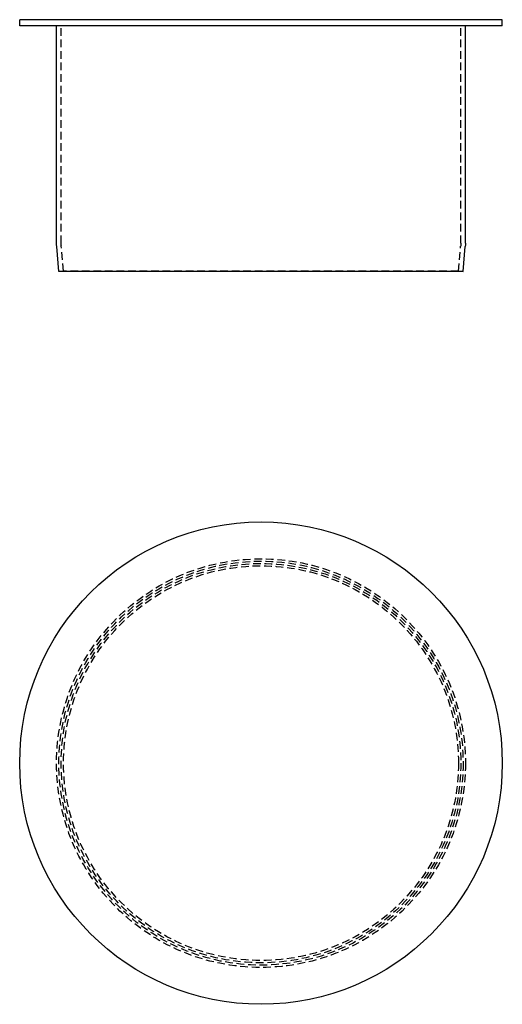
# Model space of a CAD drawing. Extents: x 271 to 428, y -278 to 42.
import ezdxf

# ---------------------------------------------------------------- set-up
doc = ezdxf.new("R2010")
doc.units = 0
doc.header["$LTSCALE"] = 10
doc.linetypes.add('HIDDEN', pattern=[0.375, 0.25, -0.125])
doc.layers.get('0').update_dxf_attribs({"linetype": 'CONTINUOUS'})
doc.layers.add('STEMPEL', color=3, linetype='CONTINUOUS')

# ---------------------------------------------------------------- blocks, each defined once
blk = doc.blocks.new('A$C5278636B')
at = {"color": 3, "linetype": 'CONTINUOUS', "extrusion": (0, 1, -2e-16)}
for p, q in [((427.8, 41.98), (270.8, 41.98)), ((270.8, 39.98), (270.8, 41.98)), ((427.8, 39.98), (427.8, 41.98)), ((427.8, 39.98), (270.8, 39.98)), ((282.8, -30.75), (282.8, 39.98)), ((415.8, -30.75), (415.8, 39.98)), ((283.56, -40.02), (282.85, -31.88)), ((415.04, -40.02), (415.75, -31.88)), ((415.04, -40.02), (283.56, -40.02))]:
    blk.add_line(p, q, dxfattribs=at)
at = {"color": 1, "linetype": 'HIDDEN', "extrusion": (0, 1, -2e-16)}
for p, q in [((284.3, -30.75), (284.3, 39.98)), ((414.3, -30.75), (414.3, 39.98)), ((285.05, -39.89), (284.34, -31.75)), ((413.54, -39.89), (414.25, -31.75)), ((285.05, -39.89), (283.56, -40.02)), ((413.54, -39.89), (285.05, -39.89)), ((413.54, -39.89), (415.04, -40.02))]:
    blk.add_line(p, q, dxfattribs=at)
at = {"color": 3, "linetype": 'CONTINUOUS', "extrusion": (0, -2e-16, -1)}
for centre, start, end in [((-295.7, -30.75), 355, 0), ((-402.9, -30.75), 180, 185)]:
    blk.add_arc(centre, 12.9, start, end, dxfattribs=at)
at = {"color": 1, "linetype": 'HIDDEN', "extrusion": (0, -2e-16, -1)}
for centre, start, end in [((-295.7, -30.75), 355, 0), ((-402.9, -30.75), 180, 185)]:
    blk.add_arc(centre, 11.4, start, end, dxfattribs=at)
blk = doc.blocks.new('A$C118F14E0')
at = {"color": 3, "linetype": 'CONTINUOUS'}
blk.add_circle((349.3, 0), 78.5, dxfattribs=at)
at = {"color": 1, "linetype": 'HIDDEN'}
for radius in [66.5, 65.74, 65, 64.24]:
    blk.add_circle((349.3, 0), radius, dxfattribs=at)

msp = doc.modelspace()

# ---------------------------------------------------------------- block references
at = {"layer": 'STEMPEL'}
for name, p in [('A$C5278636B', (0, 0)), ('A$C118F14E0', (0, -200))]:
    msp.add_blockref(name, p, dxfattribs=at)

doc.saveas('drawing.dxf')
